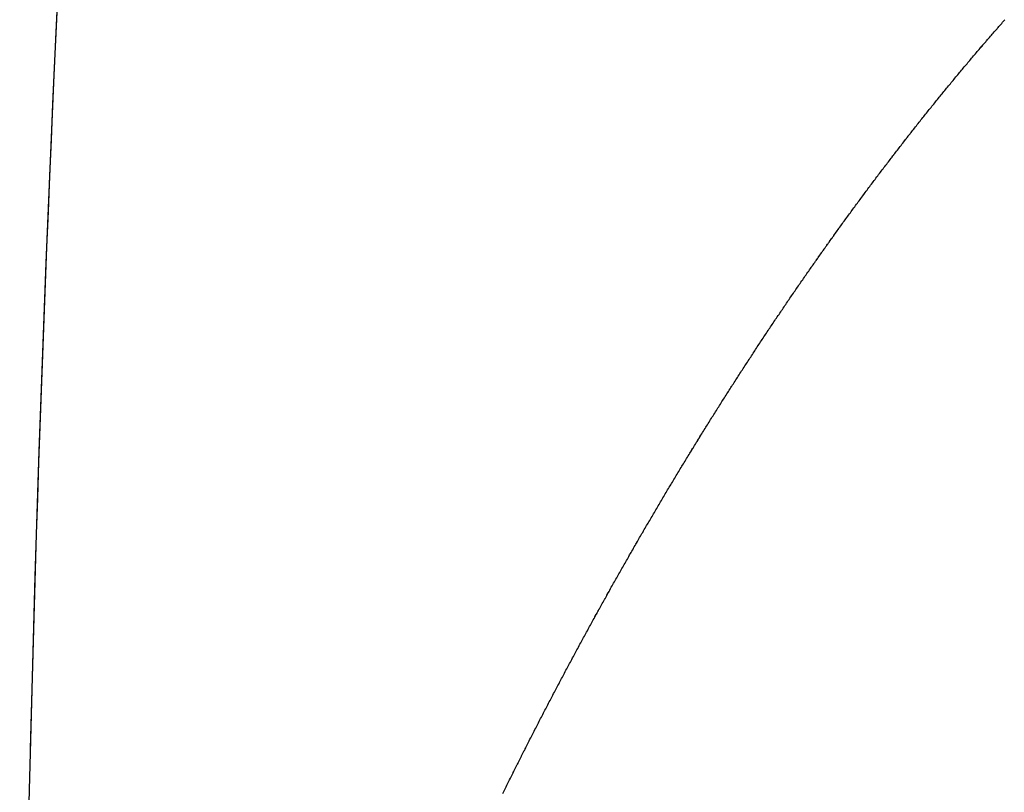
# Model space of a CAD drawing. Units: millimetres. Extents: x -268 to 441, y -276 to 276.
# Drawn here: x 128 to 130, y 2 to 3 of the extents above; entities that cross this region are included whole.
import ezdxf

# ---------------------------------------------------------------- set-up
doc = ezdxf.new("R2010")
doc.units = ezdxf.units.MM
doc.linetypes.add('DASHED', pattern=[9.652, 8.128, -1.524])
doc.layers.add('nevidi', color=4, linetype='DASHED')

msp = doc.modelspace()

# ---------------------------------------------------------------- linework, layer by layer
at = {"color": 2}
for start, end in [(152.317608, 180), (174.597024, 178.56058)]:
    msp.add_arc((197.5, 0), 70, start, end, dxfattribs=at)
at = {"layer": 'nevidi', "color": 7, "linetype": 'Continuous'}
for points in [[(129.376, 3.0518), (129.3777, 3.054), (129.3779, 3.0542), (129.3796, 3.0565), (129.3798, 3.0566), (129.3816, 3.0589), (129.3817, 3.0591), (129.3835, 3.0613), (129.3836, 3.0615), (129.3854, 3.0638), (129.3873, 3.0662), (129.3892, 3.0686), (129.3912, 3.0711), (129.3931, 3.0735), (129.395, 3.0759), (129.3969, 3.0784), (129.3989, 3.0808), (129.4008, 3.0832), (129.4027, 3.0856), (129.4046, 3.0881), (129.4066, 3.0905), (129.4085, 3.0929), (129.4104, 3.0953), (129.4123, 3.0977), (129.4143, 3.1001), (129.4162, 3.1025), (129.4181, 3.1049), (129.4201, 3.1074), (129.422, 3.1098), (129.4239, 3.1122), (129.4258, 3.1146), (129.4278, 3.117), (129.4297, 3.1193), (129.4316, 3.1217), (129.4336, 3.1241), (129.4355, 3.1265), (129.4375, 3.1289), (129.4394, 3.1313), (129.4413, 3.1337), (129.4433, 3.1361), (129.4452, 3.1384), (129.4471, 3.1408), (129.4491, 3.1432), (129.451, 3.1456), (129.453, 3.1479), (129.4549, 3.1503), (129.4569, 3.1527), (129.4588, 3.155), (129.4608, 3.1574), (129.4627, 3.1598), (129.4647, 3.1622), (129.4666, 3.1645), (129.4686, 3.1669), (129.4705, 3.1692), (129.4725, 3.1716), (129.4744, 3.174), (129.4764, 3.1763), (129.4783, 3.1787), (129.4803, 3.181), (129.4823, 3.1834), (129.4842, 3.1857), (129.4862, 3.1881), (129.4881, 3.1904), (129.4901, 3.1928), (129.4921, 3.1951), (129.494, 3.1974), (129.496, 3.1998), (129.4979, 3.2021), (129.4999, 3.2044), (129.5019, 3.2068), (129.5038, 3.2091), (129.5058, 3.2114), (129.5078, 3.2138), (129.5097, 3.2161), (129.5117, 3.2184), (129.5137, 3.2207), (129.5156, 3.223), (129.5176, 3.2253), (129.5196, 3.2277), (129.5215, 3.23), (129.5235, 3.2323), (129.5255, 3.2346), (129.5275, 3.2369), (129.5276, 3.2371), (129.5294, 3.2392), (129.5296, 3.2394), (129.5314, 3.2415), (129.5316, 3.2416), (129.5334, 3.2438), (129.5335, 3.2439), (129.5353, 3.2461), (129.5355, 3.2462), (129.5373, 3.2484), (129.5375, 3.2485), (129.5393, 3.2506), (129.5394, 3.2508), (129.5413, 3.253), (129.5414, 3.2531), (129.5433, 3.2553), (129.5434, 3.2554), (129.5453, 3.2576), (129.5454, 3.2577), (129.5473, 3.2599), (129.5493, 3.2622), (129.5513, 3.2644), (129.5532, 3.2667), (129.5552, 3.269), (129.5572, 3.2713), (129.5592, 3.2736), (129.5612, 3.2759), (129.5632, 3.2782), (129.5652, 3.2805), (129.5657, 3.281), (129.5672, 3.2827), (129.5692, 3.285), (129.5712, 3.2872), (129.5731, 3.2894), (129.5751, 3.2917), (129.5771, 3.2939), (129.5772, 3.2941)], [(129.5772, 3.2941), (129.5791, 3.2962), (129.5792, 3.2963), (129.58, 3.2972)], [(129.2021, 2.8186), (129.2038, 2.8209), (129.2039, 2.8211), (129.2056, 2.8235), (129.2058, 2.8237), (129.2075, 2.8261), (129.2076, 2.8263), (129.2093, 2.8286), (129.2094, 2.8288), (129.2111, 2.8312), (129.2113, 2.8314), (129.213, 2.8338), (129.2131, 2.834), (129.2148, 2.8363), (129.2149, 2.8365), (129.2166, 2.8389), (129.2168, 2.8391), (129.2185, 2.8414), (129.2186, 2.8416), (129.2203, 2.844), (129.2204, 2.8442), (129.2221, 2.8466), (129.2223, 2.8467), (129.224, 2.8491), (129.2241, 2.8493), (129.2258, 2.8517), (129.226, 2.8519), (129.2277, 2.8542), (129.2278, 2.8544), (129.2295, 2.8568), (129.2296, 2.857), (129.2313, 2.8593), (129.2332, 2.8619), (129.235, 2.8645), (129.2369, 2.867), (129.2387, 2.8696), (129.2406, 2.8721), (129.2424, 2.8747), (129.2443, 2.8772), (129.2461, 2.8797), (129.248, 2.8823), (129.2499, 2.8848), (129.2517, 2.8874), (129.2536, 2.8899), (129.2554, 2.8924), (129.2573, 2.895), (129.2591, 2.8975), (129.261, 2.9001), (129.2628, 2.9026), (129.2647, 2.9051), (129.2666, 2.9076), (129.2684, 2.9101), (129.2703, 2.9127), (129.2721, 2.9152), (129.274, 2.9177), (129.2758, 2.9202), (129.2777, 2.9227), (129.2796, 2.9252), (129.2814, 2.9277), (129.2819, 2.9283), (129.2833, 2.9302), (129.2852, 2.9328), (129.287, 2.9353), (129.2889, 2.9378), (129.2908, 2.9403), (129.2927, 2.9428), (129.2945, 2.9453), (129.2964, 2.9478), (129.2983, 2.9504), (129.3002, 2.9529), (129.3021, 2.9554), (129.3039, 2.9579), (129.3058, 2.9603), (129.3077, 2.9628), (129.3096, 2.9653), (129.3114, 2.9678), (129.3133, 2.9703), (129.3152, 2.9728), (129.3171, 2.9753), (129.319, 2.9778), (129.3208, 2.9802), (129.3227, 2.9827), (129.3246, 2.9852), (129.3265, 2.9877), (129.3284, 2.9901), (129.3303, 2.9926), (129.3321, 2.9951), (129.334, 2.9975), (129.3359, 3), (129.3378, 3.0025), (129.3397, 3.0049), (129.3398, 3.0051), (129.3416, 3.0074), (129.3417, 3.0076), (129.3435, 3.0099), (129.3436, 3.0101), (129.3454, 3.0123), (129.3455, 3.0125), (129.3473, 3.0148), (129.3492, 3.0173), (129.3511, 3.0197), (129.353, 3.0222), (129.3549, 3.0247), (129.3568, 3.0271), (129.3587, 3.0296), (129.3606, 3.032), (129.3625, 3.0345), (129.3644, 3.0369), (129.3663, 3.0394), (129.3664, 3.0396), (129.3682, 3.0418), (129.3683, 3.042), (129.3701, 3.0443), (129.3703, 3.0444), (129.372, 3.0467), (129.3722, 3.0469), (129.3739, 3.0491), (129.3741, 3.0493), (129.3758, 3.0516), (129.376, 3.0518)], [(129.0223, 2.5533), (129.024, 2.556), (129.0258, 2.5586), (129.0275, 2.5613), (129.0292, 2.564), (129.031, 2.5667), (129.0327, 2.5694), (129.0345, 2.572), (129.0362, 2.5747), (129.0379, 2.5774), (129.0397, 2.5801), (129.0414, 2.5827), (129.0432, 2.5854), (129.0449, 2.5881), (129.0467, 2.5907), (129.0484, 2.5934), (129.0502, 2.5961), (129.0519, 2.5987), (129.0537, 2.6014), (129.0554, 2.604), (129.0572, 2.6067), (129.0589, 2.6094), (129.0607, 2.612), (129.0624, 2.6147), (129.0642, 2.6173), (129.0659, 2.62), (129.0677, 2.6226), (129.0694, 2.6253), (129.0712, 2.6279), (129.073, 2.6306), (129.0747, 2.6332), (129.0765, 2.6359), (129.0782, 2.6385), (129.08, 2.6411), (129.0818, 2.6438), (129.0835, 2.6464), (129.0853, 2.6491), (129.0871, 2.6517), (129.0888, 2.6543), (129.0906, 2.657), (129.0923, 2.6596), (129.0941, 2.6622), (129.0959, 2.6649), (129.0977, 2.6675), (129.0994, 2.6701), (129.1012, 2.6728), (129.103, 2.6754), (129.1047, 2.678), (129.1065, 2.6806), (129.1083, 2.6833), (129.1101, 2.6859), (129.1118, 2.6885), (129.1136, 2.6911), (129.1154, 2.6938), (129.1172, 2.6964), (129.119, 2.699), (129.1208, 2.7016), (129.1225, 2.7043), (129.1243, 2.7069), (129.1261, 2.7095), (129.1279, 2.7121), (129.1297, 2.7147), (129.1315, 2.7173), (129.1333, 2.72), (129.1351, 2.7226), (129.1369, 2.7252), (129.1387, 2.7278), (129.1405, 2.7304), (129.1422, 2.733), (129.144, 2.7356), (129.1458, 2.7382), (129.1476, 2.7408), (129.1494, 2.7434), (129.1512, 2.746), (129.153, 2.7486), (129.1548, 2.7512), (129.1566, 2.7538), (129.1584, 2.7564), (129.1602, 2.759), (129.162, 2.7616), (129.1638, 2.7642), (129.1657, 2.7668), (129.1675, 2.7694), (129.1693, 2.772), (129.1711, 2.7745), (129.1712, 2.7747), (129.1729, 2.7771), (129.173, 2.7773), (129.1747, 2.7797), (129.1748, 2.7799), (129.1765, 2.7823), (129.1766, 2.7825), (129.1783, 2.7849), (129.1785, 2.7851), (129.1801, 2.7874), (129.1803, 2.7876), (129.1819, 2.79), (129.1821, 2.7902), (129.1837, 2.7926), (129.1839, 2.7928), (129.1856, 2.7952), (129.1857, 2.7954), (129.1874, 2.7978), (129.1875, 2.798), (129.1892, 2.8003), (129.1893, 2.8005), (129.191, 2.8029), (129.1912, 2.8031), (129.1929, 2.8055), (129.193, 2.8057), (129.1947, 2.8081), (129.1948, 2.8083), (129.1965, 2.8106), (129.1966, 2.8108), (129.1983, 2.8132), (129.1985, 2.8134), (129.2002, 2.8158), (129.2003, 2.816), (129.202, 2.8184), (129.2021, 2.8186)], [(128.8431, 2.263), (128.8448, 2.2658), (128.8464, 2.2686), (128.8481, 2.2714), (128.8497, 2.2742), (128.8513, 2.277), (128.853, 2.2797), (128.8546, 2.2825), (128.8563, 2.2853), (128.8579, 2.2881), (128.8596, 2.2909), (128.8613, 2.2937), (128.8629, 2.2965), (128.8646, 2.2992), (128.8662, 2.302), (128.8679, 2.3048), (128.8696, 2.3076), (128.8712, 2.3104), (128.8729, 2.3132), (128.8746, 2.3159), (128.8762, 2.3187), (128.8779, 2.3215), (128.8796, 2.3243), (128.8812, 2.327), (128.8829, 2.3298), (128.8846, 2.3326), (128.8862, 2.3354), (128.8879, 2.3381), (128.8896, 2.3409), (128.8912, 2.3437), (128.8929, 2.3464), (128.8946, 2.3492), (128.8963, 2.3519), (128.8979, 2.3547), (128.8996, 2.3574), (128.9013, 2.3602), (128.9029, 2.3629), (128.9046, 2.3657), (128.9063, 2.3684), (128.908, 2.3712), (128.9096, 2.3739), (128.9113, 2.3767), (128.913, 2.3794), (128.9147, 2.3822), (128.9163, 2.3849), (128.918, 2.3876), (128.9181, 2.3878), (128.9197, 2.3904), (128.9198, 2.3906), (128.9214, 2.3931), (128.9215, 2.3933), (128.923, 2.3958), (128.9232, 2.396), (128.9247, 2.3986), (128.9249, 2.3988), (128.9264, 2.4013), (128.9265, 2.4015), (128.9281, 2.404), (128.9282, 2.4043), (128.9298, 2.4068), (128.9299, 2.407), (128.9315, 2.4095), (128.9316, 2.4097), (128.9332, 2.4123), (128.9333, 2.4125), (128.9349, 2.415), (128.935, 2.4152), (128.9366, 2.4178), (128.9367, 2.418), (128.9383, 2.4205), (128.94, 2.4233), (128.9417, 2.426), (128.9434, 2.4287), (128.9451, 2.4315), (128.9468, 2.4342), (128.9485, 2.437), (128.9502, 2.4397), (128.9519, 2.4424), (128.9536, 2.4452), (128.9553, 2.4479), (128.957, 2.4506), (128.9587, 2.4534), (128.9604, 2.4561), (128.9621, 2.4588), (128.9638, 2.4615), (128.9655, 2.4643), (128.9672, 2.467), (128.969, 2.4697), (128.9707, 2.4724), (128.9724, 2.4751), (128.9741, 2.4778), (128.9758, 2.4805), (128.9775, 2.4832), (128.9792, 2.4859), (128.9809, 2.4886), (128.9826, 2.4913), (128.9843, 2.494), (128.9861, 2.4967), (128.9878, 2.4994), (128.9895, 2.5021), (128.9912, 2.5048), (128.9929, 2.5075), (128.9946, 2.5102), (128.9964, 2.5129), (128.9981, 2.5156), (128.9998, 2.5183), (129.0015, 2.521), (129.0029, 2.5231), (129.0033, 2.5237), (129.005, 2.5264), (129.0067, 2.5291), (129.0084, 2.5318), (129.0102, 2.5345), (129.0119, 2.5372), (129.0136, 2.5399), (129.0154, 2.5425), (129.0171, 2.5452), (129.0188, 2.5479), (129.0206, 2.5506), (129.0223, 2.5533)], [(128.6843, 1.982), (128.6859, 1.9849), (128.6874, 1.9878), (128.689, 1.9907), (128.6906, 1.9935), (128.6921, 1.9964), (128.6937, 1.9993), (128.6953, 2.0022), (128.6968, 2.005), (128.6984, 2.0079), (128.6999, 2.0108), (128.7015, 2.0136), (128.7031, 2.0165), (128.7047, 2.0194), (128.7062, 2.0222), (128.7078, 2.0251), (128.7094, 2.028), (128.7109, 2.0308), (128.7125, 2.0337), (128.7141, 2.0365), (128.7142, 2.0368), (128.7157, 2.0394), (128.7158, 2.0396), (128.7172, 2.0423), (128.7174, 2.0425), (128.7188, 2.0451), (128.7189, 2.0453), (128.7204, 2.048), (128.7205, 2.0482), (128.722, 2.0508), (128.7221, 2.0511), (128.7236, 2.0537), (128.7237, 2.0539), (128.7251, 2.0566), (128.7253, 2.0568), (128.7267, 2.0594), (128.7268, 2.0596), (128.7283, 2.0623), (128.7284, 2.0625), (128.7299, 2.0651), (128.73, 2.0653), (128.7315, 2.068), (128.7316, 2.0682), (128.7331, 2.0708), (128.7332, 2.0711), (128.7347, 2.0737), (128.7348, 2.0739), (128.735, 2.0743), (128.7362, 2.0765), (128.7364, 2.0768), (128.7378, 2.0794), (128.738, 2.0796), (128.7394, 2.0823), (128.7396, 2.0825), (128.741, 2.0851), (128.7412, 2.0854), (128.7426, 2.088), (128.7427, 2.0882), (128.7442, 2.0908), (128.7458, 2.0937), (128.7474, 2.0966), (128.749, 2.0994), (128.7506, 2.1023), (128.7522, 2.1051), (128.7538, 2.108), (128.7554, 2.1108), (128.757, 2.1137), (128.7587, 2.1165), (128.7603, 2.1194), (128.7619, 2.1222), (128.7635, 2.125), (128.7651, 2.1279), (128.7667, 2.1307), (128.7683, 2.1336), (128.7699, 2.1364), (128.7715, 2.1392), (128.7731, 2.1421), (128.7747, 2.1449), (128.7763, 2.1477), (128.778, 2.1506), (128.7796, 2.1534), (128.7812, 2.1562), (128.7828, 2.1591), (128.7844, 2.1619), (128.786, 2.1647), (128.7876, 2.1676), (128.7893, 2.1704), (128.7909, 2.1732), (128.7925, 2.176), (128.7941, 2.1788), (128.7957, 2.1817), (128.7974, 2.1845), (128.799, 2.1873), (128.8006, 2.1901), (128.8022, 2.1929), (128.8039, 2.1958), (128.8055, 2.1986), (128.8071, 2.2014), (128.8088, 2.2042), (128.8104, 2.207), (128.812, 2.2098), (128.8136, 2.2126), (128.8153, 2.2154), (128.8169, 2.2183), (128.8185, 2.2211), (128.8202, 2.2239), (128.8218, 2.2267), (128.8234, 2.2295), (128.8251, 2.2323), (128.8267, 2.2351), (128.8283, 2.2379), (128.83, 2.2407), (128.8316, 2.2435), (128.8333, 2.2463), (128.8349, 2.2491), (128.8365, 2.2519), (128.8382, 2.2547), (128.8398, 2.2574), (128.8415, 2.2602), (128.8431, 2.263)], [(128.5372, 1.6993), (128.5387, 1.7022), (128.5388, 1.7024), (128.5402, 1.7052), (128.5403, 1.7054), (128.5416, 1.7081), (128.5418, 1.7083), (128.5431, 1.711), (128.5432, 1.7113), (128.5446, 1.714), (128.5447, 1.7142), (128.5461, 1.7169), (128.5462, 1.7171), (128.5475, 1.7198), (128.5477, 1.7201), (128.549, 1.7228), (128.5491, 1.723), (128.5505, 1.7257), (128.5506, 1.7259), (128.552, 1.7286), (128.5521, 1.7289), (128.5534, 1.7316), (128.5536, 1.7318), (128.5549, 1.7345), (128.555, 1.7347), (128.5564, 1.7374), (128.5565, 1.7377), (128.5579, 1.7404), (128.558, 1.7406), (128.5594, 1.7433), (128.5595, 1.7435), (128.5609, 1.7463), (128.561, 1.7465), (128.5623, 1.7492), (128.5625, 1.7494), (128.5638, 1.7521), (128.5639, 1.7524), (128.5653, 1.7551), (128.5654, 1.7553), (128.5668, 1.758), (128.5669, 1.7582), (128.5683, 1.761), (128.5684, 1.7612), (128.5698, 1.7639), (128.5699, 1.7641), (128.5713, 1.7668), (128.5728, 1.7698), (128.5743, 1.7727), (128.5758, 1.7756), (128.5773, 1.7786), (128.5788, 1.7815), (128.5803, 1.7844), (128.5818, 1.7874), (128.5833, 1.7903), (128.5848, 1.7932), (128.5863, 1.7961), (128.5878, 1.7991), (128.5893, 1.802), (128.5908, 1.8049), (128.5923, 1.8079), (128.5938, 1.8108), (128.5953, 1.8137), (128.5968, 1.8166), (128.5983, 1.8196), (128.5998, 1.8225), (128.6014, 1.8254), (128.6029, 1.8283), (128.6044, 1.8312), (128.6059, 1.8342), (128.6074, 1.8371), (128.6089, 1.84), (128.6105, 1.8429), (128.612, 1.8458), (128.6135, 1.8488), (128.615, 1.8517), (128.6165, 1.8546), (128.6181, 1.8575), (128.6196, 1.8604), (128.6211, 1.8633), (128.6226, 1.8662), (128.6242, 1.8691), (128.6257, 1.8721), (128.6272, 1.875), (128.6287, 1.8779), (128.6303, 1.8808), (128.6318, 1.8837), (128.6333, 1.8866), (128.6349, 1.8895), (128.6364, 1.8924), (128.6379, 1.8953), (128.6395, 1.8982), (128.641, 1.9011), (128.6425, 1.904), (128.6441, 1.9069), (128.6456, 1.9098), (128.6471, 1.9127), (128.6487, 1.9156), (128.6502, 1.9185), (128.6518, 1.9214), (128.6533, 1.9243), (128.6548, 1.9272), (128.6564, 1.9301), (128.6579, 1.933), (128.6595, 1.9359), (128.661, 1.9388), (128.6626, 1.9417), (128.6641, 1.9445), (128.6657, 1.9474), (128.6672, 1.9503), (128.6688, 1.9532), (128.6703, 1.9561), (128.6719, 1.959), (128.6734, 1.9619), (128.675, 1.9647), (128.6765, 1.9676), (128.6781, 1.9705), (128.6796, 1.9734), (128.6812, 1.9763), (128.6828, 1.9792), (128.6843, 1.982)], [(128.5197, 1.664), (128.5212, 1.6669), (128.5226, 1.6699), (128.5241, 1.6728), (128.5255, 1.6757), (128.527, 1.6787), (128.5285, 1.6816), (128.5299, 1.6846), (128.5314, 1.6875), (128.5328, 1.6905), (128.5343, 1.6934), (128.5358, 1.6963), (128.5372, 1.6993)]]:
    msp.add_lwpolyline(points, dxfattribs=at)

doc.saveas('drawing.dxf')
